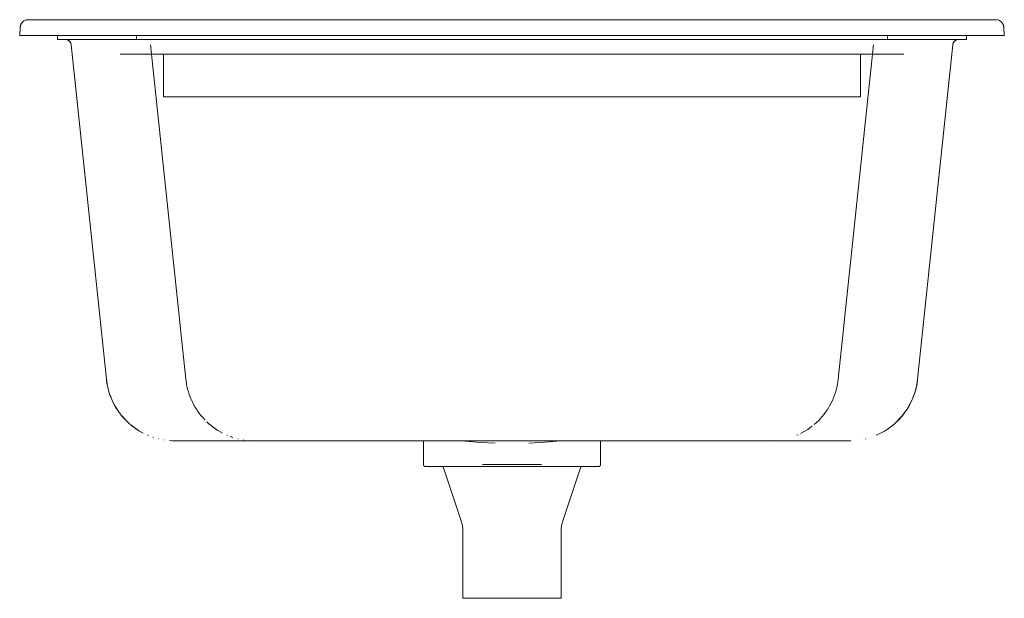
# Model space of a CAD drawing. Units: millimetres. Extents: x -250 to 250, y 614 to 908.
import ezdxf

# ---------------------------------------------------------------- set-up
doc = ezdxf.new("R2010")
doc.units = ezdxf.units.MM

# ---------------------------------------------------------------- blocks, each defined once
blk = doc.blocks.new('Sink_Kitchen_Abey_SchockTypos_OneAndThreeQuarterBowl_Drainer - TD200B-444309-Left')
at = {"lineweight": 18}
for p, q in [((-245.71, 908), (245.71, 908)), ((230, 908), (-230, 908)), ((169, 908), (-169, 908)), ((-250, 900), (-249.7, 904.28)), ((-249.7, 904.28), (-250, 900)), ((249.7, 904.28), (250, 900)), ((250, 900), (249.7, 904.28)), ((-230.84, 900), (-250, 900)), ((-230, 900), (-250, 900)), ((-250, 900), (-230, 900)), ((-216.25, 900), (-230.84, 900)), ((-230.84, 897.95), (-230.84, 900)), ((-230.84, 900), (-230.84, 897.95)), ((-230.84, 900), (-203.21, 900)), ((-216.26, 900), (-230.84, 900)), ((-226.84, 897.95), (-230.84, 897.95)), ((-216.05, 897.95), (-230.84, 897.95)), ((-203.21, 897.95), (-230.84, 897.95)), ((230, 900), (-230, 900)), ((-230, 900), (-216.25, 900)), ((-206, 725.34), (-223.86, 895.27)), ((-223.8, 895.27), (-223.29, 890.5)), ((-203.21, 900), (-190.63, 900)), ((-190.63, 897.95), (-203.21, 897.95)), ((-190.63, 900), (-190.63, 897.95)), ((-190.63, 900), (-155.63, 900)), ((-155.63, 897.95), (-190.63, 897.95)), ((-183.58, 895.27), (-183.08, 890.5)), ((-155.63, 900), (155.63, 900)), ((155.63, 897.95), (-155.63, 897.95)), ((155.63, 900), (190.63, 900)), ((190.63, 897.95), (155.63, 897.95)), ((183.08, 890.5), (183.58, 895.27)), ((190.63, 897.95), (190.63, 900)), ((190.63, 900), (203.21, 900)), ((203.21, 897.95), (190.63, 897.95)), ((203.21, 900), (230.84, 900)), ((203.21, 897.95), (230.84, 897.95)), ((223.86, 895.27), (206, 725.34)), ((230.84, 897.95), (216.05, 897.95)), ((230.84, 900), (216.25, 900)), ((216.25, 900), (230, 900)), ((230.84, 900), (216.26, 900)), ((223.29, 890.5), (223.8, 895.27)), ((224.99, 897.36), (224.89, 897.29)), ((230.84, 897.95), (226.84, 897.95)), ((230, 900), (250, 900)), ((250, 900), (230, 900)), ((230.84, 900), (230.84, 897.95)), ((250, 900), (230.84, 900)), ((230.84, 897.95), (230.84, 900)), ((-223.29, 890.5), (-205.94, 725.34)), ((-183.08, 890.5), (-199.04, 890.5)), ((-199.04, 890.5), (-181.37, 890.5)), ((-175.04, 890.5), (-194.59, 890.5)), ((-169, 890.5), (-194.59, 890.5)), ((-183.08, 890.5), (-165.63, 725.33)), ((-176.23, 890.5), (-183.08, 890.5)), ((-155.63, 890.5), (-183.08, 890.5)), ((-183.08, 890.5), (-177, 890.5)), ((-181.37, 890.5), (-176.23, 890.5)), ((-177, 890.5), (-177, 868.85)), ((-177, 890.5), (-177, 877.86)), ((-177, 890.5), (-157, 890.5)), ((-175.04, 890.5), (-155.63, 890.5)), ((-128.7, 890.5), (-175.03, 890.5)), ((-175.03, 890.5), (-128.7, 890.5)), ((169, 890.5), (-169, 890.5)), ((-157, 890.5), (157, 890.5)), ((155.63, 890.5), (-155.63, 890.5)), ((-155.63, 890.5), (155.63, 890.5)), ((128.7, 890.5), (-128.7, 890.5)), ((-128.7, 890.5), (128.7, 890.5)), ((-122, 890.5), (-112, 890.5)), ((-112, 890.5), (-122, 890.5)), ((-63.5, 890.5), (-53.5, 890.5)), ((-53.5, 890.5), (-63.5, 890.5)), ((-5, 890.5), (5, 890.5)), ((5, 890.5), (-5, 890.5)), ((0, 890.5), (0, 890.5)), ((0, 890.5), (0, 890.5)), ((53.5, 890.5), (63.5, 890.5)), ((63.5, 890.5), (53.5, 890.5)), ((122, 890.5), (112, 890.5)), ((112, 890.5), (122, 890.5)), ((175.03, 890.5), (128.7, 890.5)), ((128.7, 890.5), (175.03, 890.5)), ((183.08, 890.5), (155.63, 890.5)), ((155.63, 890.5), (175.04, 890.5)), ((157, 890.5), (177, 890.5)), ((165.63, 725.33), (183.08, 890.5)), ((194.59, 890.5), (169, 890.5)), ((194.59, 890.5), (175.04, 890.5)), ((177, 868.85), (177, 890.5)), ((177, 890.5), (183.08, 890.5)), ((177, 877.86), (177, 890.5)), ((183.08, 890.5), (178.1, 890.5)), ((178.1, 890.5), (181.43, 890.5)), ((181.43, 890.5), (199.04, 890.5)), ((199.04, 890.5), (183.08, 890.5)), ((205.94, 725.34), (223.29, 890.5)), ((-182.02, 880.46), (-182.06, 880.46)), ((-182.02, 880.46), (-182.06, 880.46)), ((182.1, 880.46), (182.02, 880.46)), ((182.1, 880.46), (182.02, 880.46)), ((-177, 868.85), (-177, 877.86)), ((177, 868.85), (177, 877.86)), ((-157, 868.85), (-177, 868.85)), ((-177, 868.85), (-174.07, 868.85)), ((-174.07, 868.85), (-128.7, 868.85)), ((157, 868.85), (-157, 868.85)), ((-128.7, 868.85), (-122, 868.85)), ((-122, 868.85), (-112, 868.85)), ((-112, 868.85), (-63.5, 868.85)), ((-63.5, 868.85), (-53.5, 868.85)), ((-53.5, 868.85), (-5, 868.85)), ((-5, 868.85), (5, 868.85)), ((5, 868.85), (53.5, 868.85)), ((53.5, 868.85), (63.5, 868.85)), ((63.5, 868.85), (112, 868.85)), ((112, 868.85), (122, 868.85)), ((122, 868.85), (128.7, 868.85)), ((128.7, 868.85), (174.07, 868.85)), ((177, 868.85), (157, 868.85)), ((174.07, 868.85), (177, 868.85)), ((-184.76, 696.76), (-184.99, 696.87)), ((-182.34, 695.82), (-182.39, 695.84)), ((-182.14, 695.78), (-182.33, 695.84)), ((-179.45, 695), (-179.59, 695.04)), ((-144.46, 696.77), (-144.68, 696.87)), ((-141.84, 695.78), (-143.16, 696.25)), ((-139.14, 695.01), (-139.29, 695.05)), ((145.27, 697.13), (144.68, 696.87)), ((182.39, 695.84), (182.34, 695.82)), ((185.59, 697.13), (184.99, 696.87)), ((-178.08, 694.7), (-178.1, 694.7)), ((-176.7, 694.45), (-176.8, 694.47)), ((-45, 694), (-171.19, 694)), ((-169, 694), (-45, 694)), ((-136.4, 694.45), (-136.5, 694.47)), ((-128.7, 694.01), (128.7, 694.01)), ((-45, 694.01), (-45, 682.05)), ((-45, 694), (0, 694)), ((0, 694), (45, 694)), ((45, 682.05), (45, 694.01)), ((171.19, 694), (45, 694)), ((45, 694), (169, 694)), ((131.71, 694.02), (130.82, 694.01)), ((133.67, 694.13), (133.11, 694.08)), ((172.04, 694.01), (171.13, 694)), ((-45, 682), (-45, 682.05)), ((-35.02, 681), (-44, 681)), ((-33.95, 681), (-35.02, 681)), ((-34.77, 680.32), (-25.77, 653.31)), ((-15.05, 682), (-15.05, 682)), ((-15.05, 682), (-15.05, 682)), ((0, 682), (-15.04, 682)), ((-15.04, 682), (0, 682)), ((0, 682), (-15.04, 682)), ((-15.04, 682), (0, 682)), ((0, 682), (0, 682)), ((0, 682), (0, 682)), ((0, 682), (15.04, 682)), ((15.04, 682), (0, 682)), ((0, 682), (0, 682)), ((0, 682), (0, 682)), ((0, 682), (15.04, 682)), ((15.04, 682), (0, 682)), ((15.05, 682), (15.05, 682)), ((15.05, 682), (15.05, 682)), ((25.77, 653.31), (34.77, 680.32)), ((35.02, 681), (33.95, 681)), ((44, 681), (35.02, 681)), ((45, 682.05), (45, 682)), ((-25.78, 653.29), (-25.79, 653.31)), ((25.79, 653.31), (25.78, 653.29)), ((-25, 648.57), (-25, 614)), ((25, 614), (25, 648.57)), ((25, 614), (-25, 614)), ((0, 614), (0, 614)), ((0, 614), (0, 614)), ((0, 614), (0, 614)), ((0, 614), (0, 614)), ((0, 614), (0, 614)), ((0, 614), (0, 614)), ((0, 614), (0, 614)), ((0, 614), (0, 614))]:
    blk.add_line(p, q, dxfattribs=at)
at = {"lineweight": 18, "flags": 128}
for points in [[(-249.7, 904.28), (-249.69, 904.44), (-249.67, 904.6), (-249.64, 904.75), (-249.61, 904.91), (-249.57, 905.07), (-249.52, 905.22), (-249.47, 905.37), (-249.41, 905.52), (-249.35, 905.67), (-249.28, 905.81), (-249.2, 905.95), (-249.12, 906.09), (-249.03, 906.22), (-248.94, 906.36), (-248.85, 906.48), (-248.74, 906.61), (-248.64, 906.73), (-248.53, 906.84), (-248.41, 906.95), (-248.29, 907.06), (-248.17, 907.16), (-248.04, 907.25), (-247.91, 907.34), (-247.77, 907.43), (-247.63, 907.51), (-247.49, 907.58), (-247.48, 907.59)], [(-247.05, 907.77), (-246.9, 907.82), (-246.74, 907.86), (-246.59, 907.9), (-246.43, 907.93), (-246.27, 907.96)], [(-246.11, 907.98), (-245.95, 907.99), (-245.79, 908), (-245.71, 908)], [(-245.71, 908), (-245.7, 908), (-245.66, 908), (-245.6, 908), (-245.51, 908), (-245.4, 908), (-245.26, 908), (-245.1, 908), (-244.91, 908), (-244.7, 908), (-244.47, 908), (-244.21, 908), (-243.94, 908), (-243.63, 908), (-243.31, 908), (-242.97, 908), (-242.6, 908), (-242.22, 908), (-241.81, 908), (-241.39, 908), (-240.95, 908), (-240.49, 908), (-240.01, 908), (-239.52, 908), (-239.01, 908), (-238.49, 908), (-237.95, 908), (-237.4, 908), (-236.84, 908), (-236.27, 908), (-235.69, 908), (-235.1, 908), (-234.5, 908), (-233.9, 908), (-233.29, 908), (-232.67, 908), (-232.05, 908), (-231.42, 908), (-230.8, 908), (-230.17, 908), (-230, 908)], [(-230, 908), (-230.63, 908), (-231.26, 908), (-231.88, 908), (-232.5, 908), (-233.12, 908), (-233.73, 908), (-234.34, 908), (-234.94, 908), (-235.53, 908), (-236.12, 908), (-236.69, 908), (-237.25, 908), (-237.81, 908), (-238.35, 908), (-238.87, 908), (-239.38, 908), (-239.88, 908), (-240.36, 908), (-240.82, 908), (-241.27, 908), (-241.7, 908), (-242.11, 908), (-242.5, 908), (-242.87, 908), (-243.22, 908), (-243.55, 908), (-243.86, 908), (-244.14, 908), (-244.4, 908), (-244.64, 908), (-244.86, 908), (-245.05, 908), (-245.22, 908), (-245.36, 908), (-245.48, 908), (-245.58, 908), (-245.65, 908), (-245.69, 908), (-245.71, 908), (-245.71, 908)], [(-198.1, 908), (-196.87, 908), (-195.67, 908), (-194.51, 908), (-193.39, 908), (-192.32, 908), (-191.28, 908), (-190.29, 908), (-189.34, 908), (-188.44, 908), (-187.59, 908), (-186.79, 908), (-186.04, 908), (-185.35, 908), (-184.7, 908), (-184.11, 908), (-183.58, 908), (-183.1, 908), (-182.68, 908), (-182.32, 908), (-182.02, 908), (-181.77, 908), (-181.59, 908), (-181.46, 908), (-181.39, 908)], [(181.38, 908), (181.41, 908), (181.5, 908), (181.65, 908), (181.86, 908), (182.13, 908), (182.45, 908), (182.84, 908), (183.28, 908), (183.78, 908), (184.33, 908), (184.94, 908), (185.61, 908), (186.33, 908), (187.1, 908), (187.92, 908), (188.78, 908), (189.7, 908), (190.67, 908), (191.68, 908), (192.73, 908), (193.82, 908), (194.96, 908), (196.13, 908), (197.34, 908), (198.1, 908)], [(230, 908), (230.63, 908), (231.26, 908), (231.88, 908), (232.5, 908), (233.12, 908), (233.73, 908), (234.34, 908), (234.94, 908), (235.53, 908), (236.12, 908), (236.69, 908), (237.25, 908), (237.81, 908), (238.35, 908), (238.87, 908), (239.38, 908), (239.88, 908), (240.36, 908), (240.82, 908), (241.27, 908), (241.7, 908), (242.11, 908), (242.5, 908), (242.87, 908), (243.22, 908), (243.55, 908), (243.86, 908), (244.14, 908), (244.4, 908), (244.64, 908), (244.86, 908), (245.05, 908), (245.22, 908), (245.36, 908), (245.48, 908), (245.58, 908), (245.65, 908), (245.69, 908), (245.71, 908)], [(245.71, 908), (245.7, 908), (245.66, 908), (245.6, 908), (245.51, 908), (245.4, 908), (245.26, 908), (245.1, 908), (244.91, 908), (244.7, 908), (244.47, 908), (244.21, 908), (243.94, 908), (243.63, 908), (243.31, 908), (242.97, 908), (242.6, 908), (242.22, 908), (241.81, 908), (241.39, 908), (240.95, 908), (240.49, 908), (240.01, 908), (239.52, 908), (239.01, 908), (238.49, 908), (237.95, 908), (237.4, 908), (236.84, 908), (236.27, 908), (235.69, 908), (235.1, 908), (234.5, 908), (233.9, 908), (233.29, 908), (232.67, 908), (232.05, 908), (231.42, 908), (230.8, 908), (230.17, 908), (230, 908)], [(245.71, 908), (245.87, 908), (246.03, 907.99)], [(246.35, 907.95), (246.51, 907.92), (246.66, 907.89), (246.82, 907.84), (246.97, 907.8), (247.12, 907.74)], [(247.41, 907.62), (247.56, 907.55), (247.7, 907.47), (247.84, 907.39), (247.97, 907.3), (248.1, 907.21), (248.23, 907.11), (248.35, 907.01), (248.47, 906.9), (248.58, 906.79), (248.69, 906.67), (248.79, 906.55), (248.89, 906.42), (248.99, 906.29), (249.08, 906.16), (249.16, 906.02), (249.24, 905.89), (249.31, 905.74), (249.38, 905.6), (249.44, 905.45), (249.49, 905.3), (249.54, 905.15), (249.59, 904.99), (249.62, 904.84), (249.65, 904.68), (249.68, 904.52), (249.69, 904.36), (249.7, 904.28)], [(-226.58, 897.95), (-226.7, 897.95), (-226.78, 897.95)], [(-225.54, 897.69), (-225.65, 897.73), (-225.76, 897.78), (-225.88, 897.82)], [(-224.42, 896.81), (-224.49, 896.9), (-224.57, 896.99), (-224.66, 897.07)], [(-224.05, 896.19), (-224.1, 896.3), (-224.15, 896.41), (-224.21, 896.51)], [(-223.83, 895.51), (-223.85, 895.62), (-223.88, 895.74), (-223.92, 895.85)], [(223.9, 895.81), (223.87, 895.7), (223.85, 895.58), (223.82, 895.46)], [(224.19, 896.47), (224.13, 896.37), (224.08, 896.26), (224.03, 896.15)], [(224.63, 897.04), (224.55, 896.96), (224.47, 896.87), (224.39, 896.77)], [(225.84, 897.8), (225.72, 897.76), (225.61, 897.72), (225.5, 897.67)], [(226.78, 897.95), (226.66, 897.95), (226.54, 897.95)], [(-194.21, 702.69), (-195.24, 703.63), (-196.23, 704.62), (-197.19, 705.64), (-198.1, 706.7), (-198.97, 707.8), (-199.8, 708.93), (-200.58, 710.09), (-201.31, 711.28), (-202, 712.5), (-202.63, 713.75), (-203.22, 715.02), (-203.75, 716.32), (-204.23, 717.63), (-204.66, 718.96), (-205.03, 720.31), (-205.35, 721.68), (-205.62, 723.05), (-205.83, 724.44), (-205.94, 725.34)], [(-155.93, 704.62), (-156.89, 705.65), (-157.8, 706.71), (-158.67, 707.8), (-159.5, 708.93), (-160.28, 710.1), (-161.01, 711.29), (-161.7, 712.51), (-162.33, 713.76), (-162.92, 715.03), (-163.45, 716.33), (-163.93, 717.64), (-164.36, 718.97), (-164.73, 720.32), (-165.05, 721.68), (-165.32, 723.06), (-165.53, 724.44), (-165.63, 725.33)], [(165.63, 725.33), (165.46, 723.94), (165.23, 722.56), (164.94, 721.19), (164.6, 719.83), (164.21, 718.49), (163.76, 717.16), (163.26, 715.85), (162.71, 714.56), (162.11, 713.3), (161.45, 712.06), (160.75, 710.85), (160, 709.67), (159.2, 708.52), (158.36, 707.4), (157.47, 706.32), (156.55, 705.27), (155.58, 704.26), (154.57, 703.29), (153.52, 702.36)], [(205.94, 725.34), (205.76, 723.95), (205.53, 722.57), (205.25, 721.2), (204.91, 719.84), (204.51, 718.5), (204.07, 717.17), (203.57, 715.86), (203.02, 714.58), (202.42, 713.31), (201.76, 712.08), (201.06, 710.86), (200.31, 709.68), (199.52, 708.53), (198.68, 707.41), (197.79, 706.33), (196.86, 705.28), (195.89, 704.27), (194.88, 703.3), (193.84, 702.37)], [(-187.29, 697.96), (-188.52, 698.63), (-189.72, 699.35), (-190.89, 700.11), (-192.03, 700.93), (-193.13, 701.78)], [(-146.99, 697.96), (-148.22, 698.63), (-149.42, 699.35), (-150.59, 700.12), (-151.73, 700.93), (-152.83, 701.79), (-153.91, 702.69), (-154.94, 703.64)], [(152.44, 701.47), (151.32, 700.63), (150.17, 699.83), (148.98, 699.08), (147.77, 698.38), (146.53, 697.73)], [(192.75, 701.48), (191.64, 700.64), (190.49, 699.84), (189.3, 699.09), (188.09, 698.39), (186.86, 697.73)], [(-171.13, 694), (-172.53, 694.03), (-173.92, 694.11), (-173.97, 694.12)], [(-171.13, 694), (-171.13, 694), (-171.12, 694), (-171.11, 694), (-171.1, 694), (-171.08, 694), (-171.07, 694), (-171.04, 694), (-171.02, 694), (-170.99, 694), (-170.96, 694), (-170.92, 694), (-170.89, 694), (-170.85, 694), (-170.8, 694), (-170.76, 694), (-170.71, 694), (-170.65, 694), (-170.6, 694), (-170.54, 694), (-170.48, 694), (-170.42, 694), (-170.36, 694), (-170.29, 694), (-170.22, 694), (-170.15, 694), (-170.08, 694), (-170, 694), (-169.93, 694), (-169.85, 694), (-169.77, 694), (-169.69, 694), (-169.61, 694), (-169.53, 694), (-169.45, 694), (-169.36, 694), (-169.28, 694), (-169.19, 694), (-169.11, 694), (-169.02, 694), (-169, 694)], [(-169, 694), (-169.09, 694), (-169.17, 694), (-169.25, 694), (-169.34, 694), (-169.42, 694), (-169.51, 694), (-169.59, 694), (-169.67, 694), (-169.75, 694), (-169.83, 694), (-169.91, 694), (-169.98, 694), (-170.06, 694), (-170.13, 694), (-170.2, 694), (-170.27, 694), (-170.34, 694), (-170.4, 694), (-170.47, 694), (-170.53, 694), (-170.58, 694), (-170.64, 694), (-170.69, 694), (-170.74, 694), (-170.79, 694), (-170.83, 694), (-170.88, 694), (-170.91, 694), (-170.95, 694), (-170.98, 694), (-171.01, 694), (-171.04, 694), (-171.06, 694), (-171.08, 694), (-171.1, 694), (-171.11, 694)], [(-130.82, 694.01), (-132.22, 694.03), (-133.62, 694.12), (-133.67, 694.12)], [(-130.82, 694.01), (-130.82, 694.01), (-130.82, 694.01), (-130.81, 694.01), (-130.8, 694.01), (-130.78, 694.01), (-130.76, 694.01), (-130.74, 694.01), (-130.72, 694.01), (-130.69, 694.01), (-130.66, 694.01), (-130.62, 694.01), (-130.58, 694.01), (-130.54, 694.01), (-130.5, 694.01), (-130.45, 694.01), (-130.4, 694.01), (-130.35, 694.01), (-130.3, 694.01), (-130.24, 694.01), (-130.18, 694.01), (-130.12, 694.01), (-130.05, 694.01), (-129.99, 694.01), (-129.92, 694.01), (-129.85, 694.01), (-129.78, 694.01), (-129.7, 694.01), (-129.63, 694.01), (-129.55, 694.01), (-129.47, 694.01), (-129.39, 694.01), (-129.31, 694.01), (-129.23, 694.01), (-129.14, 694.01), (-129.06, 694.01), (-128.98, 694.01), (-128.89, 694.01), (-128.81, 694.01), (-128.72, 694.01), (-128.7, 694.01)], [(-128.7, 694.01), (-128.78, 694.01), (-128.87, 694.01), (-128.95, 694.01), (-129.04, 694.01), (-129.12, 694.01), (-129.21, 694.01), (-129.29, 694.01), (-129.37, 694.01), (-129.45, 694.01), (-129.53, 694.01), (-129.6, 694.01), (-129.68, 694.01), (-129.76, 694.01), (-129.83, 694.01), (-129.9, 694.01), (-129.97, 694.01), (-130.04, 694.01), (-130.1, 694.01), (-130.16, 694.01), (-130.22, 694.01), (-130.28, 694.01), (-130.34, 694.01), (-130.39, 694.01), (-130.44, 694.01), (-130.49, 694.01), (-130.53, 694.01), (-130.57, 694.01), (-130.61, 694.01), (-130.65, 694.01), (-130.68, 694.01), (-130.71, 694.01), (-130.74, 694.01), (-130.76, 694.01), (-130.78, 694.01), (-130.79, 694.01), (-130.81, 694.01)], [(-8.6, 692.88), (-16.23, 693.23), (-23.84, 693.89), (-24.74, 694.01)], [(24.61, 694.01), (19.04, 693.44), (11.41, 692.97), (8.6, 692.88)], [(128.7, 694.01), (128.78, 694.01), (128.87, 694.01), (128.95, 694.01), (129.04, 694.01), (129.12, 694.01), (129.21, 694.01), (129.29, 694.01), (129.37, 694.01), (129.45, 694.01), (129.53, 694.01), (129.6, 694.01), (129.68, 694.01), (129.76, 694.01), (129.83, 694.01), (129.9, 694.01), (129.97, 694.01), (130.04, 694.01), (130.1, 694.01), (130.16, 694.01), (130.22, 694.01), (130.28, 694.01), (130.34, 694.01), (130.39, 694.01), (130.44, 694.01), (130.49, 694.01), (130.53, 694.01), (130.57, 694.01), (130.61, 694.01), (130.65, 694.01), (130.68, 694.01), (130.71, 694.01), (130.74, 694.01), (130.76, 694.01), (130.78, 694.01), (130.79, 694.01), (130.81, 694.01), (130.82, 694.01), (130.82, 694.01), (130.82, 694.01), (130.82, 694.01)], [(130.81, 694.01), (130.8, 694.01), (130.78, 694.01), (130.76, 694.01), (130.74, 694.01), (130.72, 694.01), (130.69, 694.01), (130.66, 694.01), (130.62, 694.01), (130.58, 694.01), (130.54, 694.01), (130.5, 694.01), (130.45, 694.01), (130.4, 694.01), (130.35, 694.01), (130.3, 694.01), (130.24, 694.01), (130.18, 694.01), (130.12, 694.01), (130.05, 694.01), (129.99, 694.01), (129.92, 694.01), (129.85, 694.01), (129.78, 694.01), (129.7, 694.01), (129.63, 694.01), (129.55, 694.01), (129.47, 694.01), (129.39, 694.01), (129.31, 694.01), (129.23, 694.01), (129.14, 694.01), (129.06, 694.01), (128.98, 694.01), (128.89, 694.01), (128.81, 694.01), (128.72, 694.01), (128.7, 694.01)], [(171.11, 694), (171.1, 694), (171.08, 694), (171.07, 694), (171.04, 694), (171.02, 694), (170.99, 694), (170.96, 694), (170.92, 694), (170.89, 694), (170.85, 694), (170.8, 694), (170.76, 694), (170.71, 694), (170.65, 694), (170.6, 694), (170.54, 694), (170.48, 694), (170.42, 694), (170.36, 694), (170.29, 694), (170.22, 694), (170.15, 694), (170.08, 694), (170, 694), (169.93, 694), (169.85, 694), (169.77, 694), (169.69, 694), (169.61, 694), (169.53, 694), (169.45, 694), (169.36, 694), (169.28, 694), (169.19, 694), (169.11, 694), (169.02, 694), (169, 694)], [(169, 694), (169.09, 694), (169.17, 694), (169.25, 694), (169.34, 694), (169.42, 694), (169.51, 694), (169.59, 694), (169.67, 694), (169.75, 694), (169.83, 694), (169.91, 694), (169.98, 694), (170.06, 694), (170.13, 694), (170.2, 694), (170.27, 694), (170.34, 694), (170.4, 694), (170.47, 694), (170.53, 694), (170.58, 694), (170.64, 694), (170.69, 694), (170.74, 694), (170.79, 694), (170.83, 694), (170.88, 694), (170.91, 694), (170.95, 694), (170.98, 694), (171.01, 694), (171.04, 694), (171.06, 694), (171.08, 694), (171.1, 694), (171.11, 694), (171.12, 694), (171.12, 694), (171.13, 694), (171.13, 694)], [(-44.9, 681.59), (-44.91, 681.63), (-44.93, 681.67), (-44.94, 681.71), (-44.96, 681.75), (-44.97, 681.79), (-44.98, 681.83), (-44.98, 681.87), (-44.99, 681.91), (-45, 681.95), (-45, 682), (-45, 682.04), (-45, 682.05)], [(-43.95, 681), (-43.99, 681), (-44.03, 681), (-44.08, 681.01), (-44.12, 681.01), (-44.16, 681.02), (-44.2, 681.03), (-44.24, 681.04), (-44.28, 681.05), (-44.32, 681.07), (-44.36, 681.08), (-44.4, 681.1), (-44.44, 681.12), (-44.47, 681.14), (-44.51, 681.16), (-44.54, 681.18), (-44.58, 681.21), (-44.61, 681.23), (-44.64, 681.26), (-44.67, 681.29), (-44.7, 681.32), (-44.73, 681.35), (-44.76, 681.38), (-44.79, 681.41), (-44.81, 681.45), (-44.83, 681.48), (-44.86, 681.52), (-44.88, 681.55), (-44.9, 681.59), (-44.91, 681.63), (-44.93, 681.67), (-44.94, 681.71), (-44.96, 681.75), (-44.97, 681.79), (-44.98, 681.83), (-44.98, 681.87), (-44.99, 681.91), (-45, 681.95), (-45, 682), (-45, 682.04), (-45, 682.05)], [(-44.47, 681.14), (-44.51, 681.16), (-44.54, 681.18), (-44.58, 681.21), (-44.61, 681.23), (-44.64, 681.26), (-44.67, 681.29), (-44.7, 681.32), (-44.73, 681.35), (-44.76, 681.38), (-44.79, 681.41), (-44.81, 681.45), (-44.83, 681.48), (-44.86, 681.52), (-44.86, 681.53)], [(-44.28, 681.05), (-44.32, 681.07), (-44.36, 681.08), (-44.4, 681.1), (-44.41, 681.11)], [(-43.95, 681), (-43.99, 681), (-44.03, 681), (-44.08, 681.01), (-44.12, 681.01), (-44.16, 681.02)], [(-42.98, 681), (-43.31, 681), (-43.58, 681), (-43.77, 681), (-43.89, 681), (-43.95, 681)], [(-43.95, 681), (-43.92, 681), (-43.81, 681), (-43.63, 681), (-43.39, 681), (-43.07, 681), (-42.69, 681), (-42.24, 681), (-41.72, 681), (-41.13, 681), (-40.48, 681), (-39.76, 681), (-38.98, 681), (-38.14, 681), (-37.24, 681), (-36.27, 681), (-35.25, 681), (-34.17, 681), (-33.94, 681)], [(-33.94, 681), (-34.97, 681), (-36, 681), (-36.98, 681), (-37.9, 681), (-38.76, 681), (-39.56, 681), (-40.29, 681), (-40.96, 681), (-41.57, 681), (-42.11, 681), (-42.58, 681), (-42.98, 681), (-43.31, 681), (-43.58, 681), (-43.77, 681), (-43.89, 681), (-43.95, 681), (-43.95, 681)], [(-43.95, 681), (-43.92, 681), (-43.81, 681), (-43.63, 681), (-43.39, 681), (-43.07, 681), (-42.69, 681), (-42.24, 681), (-41.72, 681), (-41.13, 681), (-40.48, 681), (-39.76, 681), (-38.98, 681), (-38.14, 681), (-37.24, 681), (-36.27, 681), (-35.25, 681), (-34.17, 681), (-33.04, 681), (-31.86, 681), (-30.62, 681), (-29.34, 681), (-28, 681), (-26.63, 681), (-25.21, 681), (-23.75, 681), (-22.25, 681), (-20.72, 681), (-19.15, 681), (-17.55, 681), (-15.93, 681), (-14.28, 681), (-12.6, 681), (-10.91, 681), (-9.2, 681), (-7.47, 681), (-5.73, 681), (-3.99, 681), (-2.23, 681), (-0.47, 681), (0, 681)], [(-33.94, 681), (-34.97, 681), (-36, 681), (-36.98, 681), (-37.9, 681), (-38.76, 681), (-39.56, 681), (-40.29, 681), (-40.96, 681), (-41.57, 681), (-42.11, 681), (-42.58, 681), (-42.97, 681)], [(-34.77, 680.32), (-34.79, 680.35), (-34.8, 680.39), (-34.82, 680.43), (-34.83, 680.46), (-34.85, 680.5), (-34.87, 680.53), (-34.9, 680.57), (-34.92, 680.6), (-34.94, 680.63), (-34.97, 680.66), (-35, 680.69), (-35.03, 680.72), (-35.05, 680.75), (-35.08, 680.77), (-35.12, 680.8), (-35.15, 680.82), (-35.18, 680.84), (-35.22, 680.86), (-35.25, 680.88), (-35.29, 680.9), (-35.32, 680.92), (-35.36, 680.93), (-35.4, 680.95), (-35.44, 680.96), (-35.47, 680.97), (-35.51, 680.98), (-35.55, 680.99), (-35.59, 680.99), (-35.63, 681), (-35.67, 681), (-35.71, 681), (-35.72, 681)], [(-35.63, 681), (-35.67, 681), (-35.71, 681)], [(0, 681), (1.76, 681), (3.51, 681), (5.26, 681), (7, 681), (8.73, 681), (10.45, 681), (12.15, 681), (13.83, 681), (15.48, 681), (17.12, 681), (18.72, 681), (20.3, 681), (21.84, 681), (23.35, 681), (24.82, 681), (26.25, 681), (27.64, 681), (28.98, 681), (30.28, 681), (31.53, 681), (32.73, 681), (33.87, 681), (34.97, 681), (36, 681), (36.98, 681), (37.9, 681), (38.76, 681), (39.56, 681), (40.29, 681), (40.96, 681), (41.57, 681), (42.11, 681), (42.58, 681), (42.98, 681), (43.31, 681), (43.58, 681), (43.77, 681), (43.89, 681), (43.95, 681), (43.95, 681)], [(33.94, 681), (34.97, 681), (36, 681), (36.98, 681), (37.9, 681), (38.76, 681), (39.56, 681), (40.29, 681), (40.96, 681), (41.57, 681), (42.11, 681), (42.58, 681), (42.97, 681)], [(43.95, 681), (43.92, 681), (43.81, 681), (43.63, 681), (43.39, 681), (43.07, 681), (42.69, 681), (42.24, 681), (41.72, 681), (41.13, 681), (40.48, 681), (39.76, 681), (38.98, 681), (38.14, 681), (37.24, 681), (36.27, 681), (35.25, 681), (34.17, 681), (33.94, 681)], [(43.95, 681), (43.92, 681), (43.81, 681), (43.63, 681), (43.39, 681), (43.07, 681), (42.69, 681), (42.24, 681), (41.72, 681), (41.13, 681), (40.48, 681), (39.76, 681), (38.98, 681), (38.14, 681), (37.24, 681), (36.27, 681), (35.25, 681), (34.17, 681), (33.94, 681)], [(35.72, 681), (35.68, 681), (35.64, 681), (35.6, 680.99), (35.56, 680.99), (35.52, 680.98), (35.48, 680.97), (35.44, 680.96), (35.41, 680.95), (35.37, 680.94), (35.33, 680.92), (35.29, 680.9), (35.26, 680.89), (35.22, 680.87), (35.19, 680.85), (35.16, 680.83), (35.12, 680.8), (35.09, 680.78), (35.06, 680.75), (35.03, 680.72), (35, 680.7), (34.98, 680.67), (34.95, 680.64), (34.93, 680.61), (34.9, 680.57), (34.88, 680.54), (34.86, 680.51), (34.84, 680.47), (34.82, 680.44), (34.8, 680.4), (34.79, 680.36), (34.77, 680.32), (34.77, 680.32)], [(35.72, 681), (35.68, 681), (35.64, 681), (35.6, 680.99), (35.58, 680.99)], [(42.98, 681), (43.31, 681), (43.58, 681), (43.77, 681), (43.89, 681), (43.95, 681)], [(45, 682.05), (45, 682.01), (45, 681.97), (44.99, 681.92), (44.99, 681.88), (44.98, 681.84), (44.97, 681.8), (44.96, 681.76), (44.95, 681.72), (44.93, 681.68), (44.92, 681.64), (44.9, 681.6), (44.88, 681.56), (44.86, 681.53), (44.84, 681.49), (44.82, 681.46), (44.79, 681.42), (44.77, 681.39), (44.74, 681.36), (44.71, 681.33), (44.68, 681.3), (44.65, 681.27), (44.62, 681.24), (44.59, 681.21), (44.55, 681.19), (44.52, 681.17), (44.48, 681.14), (44.45, 681.12), (44.41, 681.1), (44.37, 681.09), (44.33, 681.07), (44.29, 681.06), (44.25, 681.04), (44.21, 681.03), (44.17, 681.02), (44.13, 681.02), (44.09, 681.01), (44.05, 681), (44, 681), (43.96, 681), (43.95, 681)], [(44.17, 681.02), (44.13, 681.02), (44.09, 681.01), (44.05, 681), (44, 681), (43.96, 681), (43.95, 681)], [(44.41, 681.1), (44.37, 681.09), (44.33, 681.07), (44.29, 681.06), (44.25, 681.04)], [(44.86, 681.53), (44.84, 681.49), (44.82, 681.46), (44.79, 681.42), (44.77, 681.39), (44.74, 681.36), (44.71, 681.33), (44.68, 681.3), (44.65, 681.27), (44.62, 681.24), (44.59, 681.21), (44.55, 681.19), (44.52, 681.17), (44.48, 681.14)], [(45, 682.05), (45, 682.01), (45, 681.97), (44.99, 681.92), (44.99, 681.88), (44.98, 681.84), (44.97, 681.8), (44.96, 681.76), (44.95, 681.72), (44.93, 681.68), (44.92, 681.64), (44.9, 681.6), (44.89, 681.58)], [(-25, 648.57), (-25.01, 649.17), (-25.05, 649.76), (-25.11, 650.36), (-25.19, 650.96), (-25.3, 651.55), (-25.43, 652.13), (-25.58, 652.71), (-25.76, 653.28), (-25.77, 653.31)], [(25.77, 653.31), (25.59, 652.74), (25.44, 652.16), (25.3, 651.57), (25.2, 650.98), (25.11, 650.39), (25.05, 649.79), (25.01, 649.19), (25, 648.59), (25, 648.57)]]:
    blk.add_lwpolyline(points, dxfattribs=at)
at = {"lineweight": 18}
for centre, radius, start, end in [((-245.71, 904), 4, 147.3333, 176), ((-245.71, 904), 4, 118.6667, 133), ((245.71, 904), 4, 47, 61.3333), ((245.71, 904), 4, 4, 32.6667), ((-226.84, 894.95), 3, 85.0054, 90), ((-226.84, 894.95), 3, 75.3391, 76), ((-226.84, 894.95), 3, 62, 74.6763), ((-226.84, 894.95), 3, 6, 60.4913), ((226.84, 894.95), 3, 119.5087, 174), ((226.84, 894.95), 3, 104, 118), ((226.84, 894.95), 3, 90, 94.9946), ((-171.19, 729), 35, 186, 242.1175), ((171.19, 729), 35, 293.212, 354), ((-171.19, 729), 35, 246.6667, 246.788), ((-171.19, 729), 35, 256, 256.1089), ((171.19, 729), 35, 283.8911, 284), ((-171.19, 729), 35, 260.6667, 260.8139), ((171.19, 729), 35, 279.1861, 279.3333), ((-44, 682), 1, 180, 241.6454), ((-44, 682), 1, 245.5848, 270), ((44, 682), 1, 270, 294.4152), ((44, 682), 1, 298.3546, 0)]:
    blk.add_arc(centre, radius, start, end, dxfattribs=at)
for points in [[(-182.06, 880.46), (-182.05, 880.53), (-182.05, 880.61), (-182.04, 880.68)], [(182.07, 880.93), (182.08, 880.78), (182.09, 880.62), (182.1, 880.46)]]:
    blk.add_open_spline(points, degree=3, dxfattribs=at)

msp = doc.modelspace()

# ---------------------------------------------------------------- block references
at = {"lineweight": 18}
msp.add_blockref('Sink_Kitchen_Abey_SchockTypos_OneAndThreeQuarterBowl_Drainer - TD200B-444309-Left', (0, 0), dxfattribs=at)

doc.saveas('drawing.dxf')
